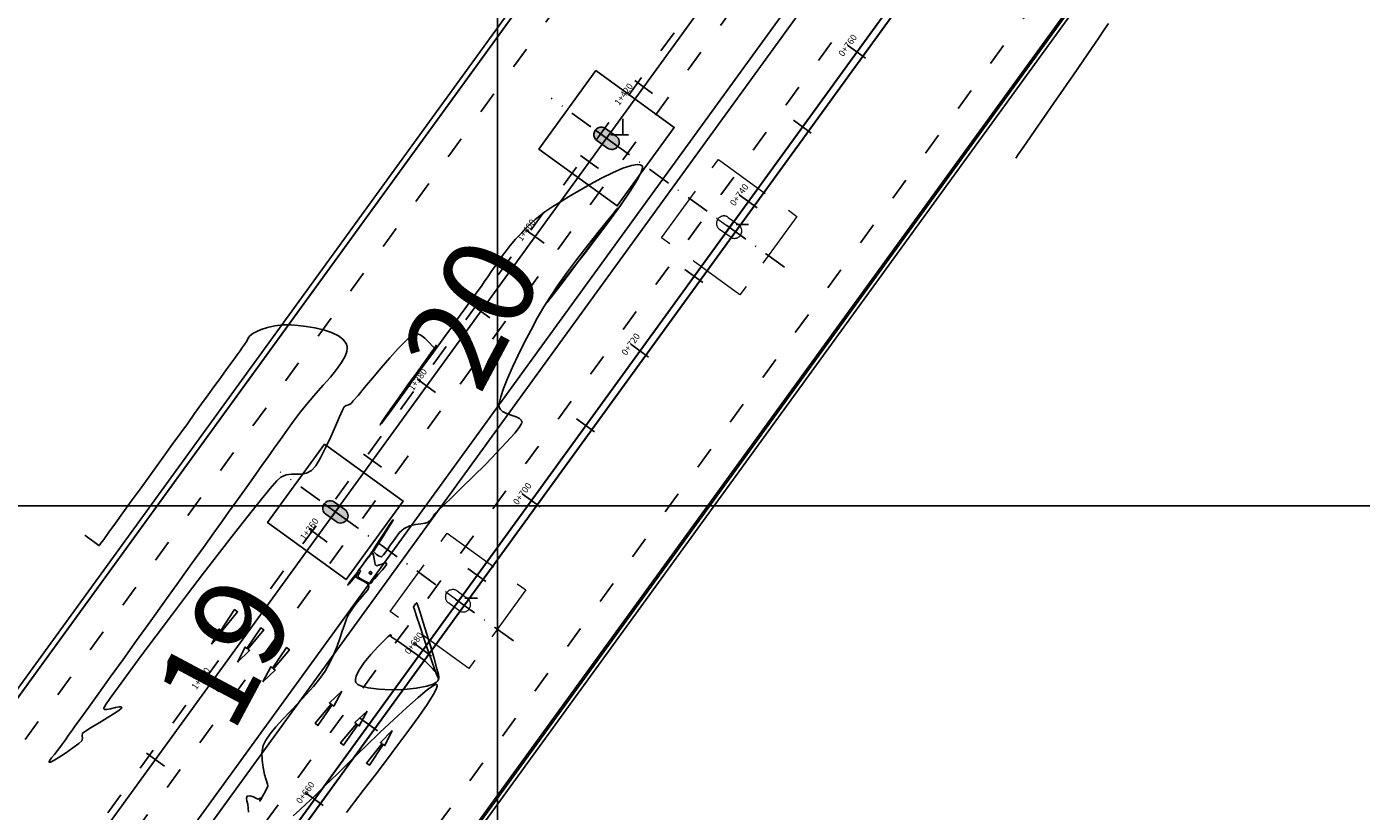
# Model space of a CAD drawing. Units: metres. Extents: x 268092 to 277608, y 8659287 to 8668314.
# Drawn here: x 269449 to 269594, y 8665567 to 8665652 of the extents above; entities that cross this region are included whole.
import ezdxf

# ---------------------------------------------------------------- set-up
doc = ezdxf.new("R2010")
doc.units = ezdxf.units.M
for name, pattern in [('ACAD_ISO03W100', [30, 12, -18]), ('DASHDOT', [25.4, 12.7, -6.35, 0, -6.35]), ('DASHED2', [0.375, 0.25, -0.125])]:
    doc.linetypes.add(name, pattern=pattern)
for name, color, linetype, true_color in [('0 SANTA ROSA', 7, 'Continuous', 0xb3b3b3), ('Borde de pista proy', 7, 'Continuous', 0xb3b3b3), ('SOMBRA NUBE', 7, 'Continuous', 0xb3b3b3)]:
    doc.layers.add(name, color=color, linetype=linetype, true_color=true_color)
for name, color, linetype in [('02_TIN', 7, 'Continuous'), ('04_ALI', 7, 'Continuous'), ('C-ROAD-STAN-MAJR', 11, 'Continuous'), ('C-ROAD-STAN-MINR', 11, 'Continuous'), ('Cuadricula Coordenadas', 5, 'Continuous'), ('ENCOFRADO', 3, 'Continuous'), ('OJO', 143, 'Continuous'), ('PILAR', 3, 'Continuous'), ('Señalizacion', 252, 'Continuous'), ('ZAPATAS', 6, 'Continuous')]:
    doc.layers.add(name, color=color, linetype=linetype)
doc.layers.add('SOMBRA EJE', color=252, linetype='Continuous', lineweight=30)
doc.layers.add('SOMBRA ESTRUCTURA', color=7, linetype='Continuous', lineweight=9, true_color=0xb0b0b0)
doc.styles.add('DATOS-02', font='romand.shx')
doc.styles.add('GRILLA', font='arial.ttf')
pattern_1 = [(0, (-0.076, 0.289), (0, 6.985), [5.08, -1.905]), (90, (-0.076, 0.289), (-6.985, 4e-16), [5.08, -1.905])]
pattern_2 = [(0, (268525.0016, 8665630.479), (0, 6.985), [5.08, -1.905]), (90, (268525.0016, 8665630.479), (-6.985, 4e-16), [5.08, -1.905])]
pattern_3 = [(0, (268495.6394, 8665590.0084), (0, 6.985), [5.08, -1.905]), (90, (268495.6394, 8665590.0084), (-6.985, 4e-16), [5.08, -1.905])]

# ---------------------------------------------------------------- blocks, each defined once
blk = doc.blocks.new('AeccTickLine')
at = {"color": 3}
blk.add_line((0, -2), (0, 2), dxfattribs=at)
blk = doc.blocks.new('*U24')
h = blk.add_hatch()
h.set_pattern_fill('ANGLE', color=6)
h.set_pattern_definition(pattern_1)
h.paths.add_polyline_path([(1.42, 2.09), (0.82, 2.09, 0.414214), (-0.08, 1.19), (1.42, 1.19)])
h.paths.add_polyline_path([(2.02, 2.09), (1.42, 2.09), (1.42, 1.19), (2.92, 1.19, 0.414214)])
h.paths.add_polyline_path([(2.92, 1.19), (1.42, 1.19), (1.42, 0.29), (2.02, 0.29, 0.414214)])
h.paths.add_polyline_path([(1.42, 1.19), (-0.08, 1.19, 0.414214), (0.82, 0.29), (1.42, 0.29)])
h = blk.add_hatch(color=6)
h.dxf.hatch_style = 1
edge = h.paths.add_edge_path()
edge.add_line((0.1, -1.06), (-1.04, -0.24))
edge.add_arc((-0.57, 0.41), 0.8, 54.0384, 234.0384, ccw=False)
edge.add_line((-0.1, 1.06), (1.04, 0.24))
edge.add_arc((0.57, -0.41), 0.8, -125.9616, 54.0384, ccw=False)
at = {"layer": 'PILAR'}
h = blk.add_hatch(dxfattribs=at)
h.set_pattern_fill('ANGLE', color=256)
h.set_pattern_definition([(0, (-269057.863, -8664706.071), (0, 6.985), [5.08, -1.905]), (90, (-269057.863, -8664706.071), (-6.985, 4e-16), [5.08, -1.905])])
h.paths.add_polyline_path([(2.02, 2.09), (0.82, 2.09, 1), (0.82, 0.29), (2.02, 0.29, 1)])
h = blk.add_hatch(dxfattribs=at)
h.set_pattern_fill('ANGLE', color=256)
h.set_pattern_definition(pattern_1)
h.paths.add_polyline_path([(1.42, 2.09), (0.82, 2.09, 0.414214), (-0.08, 1.19), (1.42, 1.19)])
h.paths.add_polyline_path([(2.02, 2.09), (1.42, 2.09), (1.42, 1.19), (2.92, 1.19, 0.414214)])
h.paths.add_polyline_path([(2.92, 1.19), (1.42, 1.19), (1.42, 0.29), (2.02, 0.29, 0.414214)])
h.paths.add_polyline_path([(1.42, 1.19), (-0.08, 1.19, 0.414214), (0.82, 0.29), (1.42, 0.29)])
at = {"layer": 'PILAR', "color": 1}
for p, q in [((-1.21, 0.88), (1.21, -0.88)), ((0.47, 0.65), (-0.47, -0.65))]:
    blk.add_line(p, q, dxfattribs=at)
at = {"layer": 'PILAR'}
blk.add_lwpolyline([(0.1, -1.06), (-1.04, -0.24, -1), (-0.1, 1.06), (1.04, 0.24, -1)], format="xyb", close=True, dxfattribs=at)
blk = doc.blocks.new('NUEVA ZAPATAS')
at = {"layer": 'ZAPATAS'}
blk.add_lwpolyline([(-5.25, 5.25), (5.25, 5.25), (5.25, -5.25), (-5.25, -5.25)], close=True, dxfattribs=at)
blk = doc.blocks.new('viaductoo')
h = blk.add_hatch()
h.set_pattern_fill('ANGLE', color=6)
h.set_pattern_definition(pattern_2)
h.paths.add_polyline_path([(268526.5, 8665632.28), (268525.9, 8665632.28, 0.414214), (268525, 8665631.38), (268526.5, 8665631.38)])
h.paths.add_polyline_path([(268527.1, 8665632.28), (268526.5, 8665632.28), (268526.5, 8665631.38), (268528, 8665631.38, 0.414214)])
h.paths.add_polyline_path([(268528, 8665631.38), (268526.5, 8665631.38), (268526.5, 8665630.48), (268527.1, 8665630.48, 0.414214)])
h.paths.add_polyline_path([(268526.5, 8665631.38), (268525, 8665631.38, 0.414214), (268525.9, 8665630.48), (268526.5, 8665630.48)])
h = blk.add_hatch()
h.set_pattern_fill('ANGLE', color=6)
h.set_pattern_definition(pattern_3)
h.paths.add_polyline_path([(268497.14, 8665591.81), (268496.54, 8665591.81, 0.414214), (268495.64, 8665590.91), (268497.14, 8665590.91)])
h.paths.add_polyline_path([(268497.74, 8665591.81), (268497.14, 8665591.81), (268497.14, 8665590.91), (268498.64, 8665590.91, 0.414214)])
h.paths.add_polyline_path([(268498.64, 8665590.91), (268497.14, 8665590.91), (268497.14, 8665590.01), (268497.74, 8665590.01, 0.414214)])
h.paths.add_polyline_path([(268497.14, 8665590.91), (268495.64, 8665590.91, 0.414214), (268496.54, 8665590.01), (268497.14, 8665590.01)])
at = {"layer": 'PILAR'}
h = blk.add_hatch(dxfattribs=at)
h.set_pattern_fill('ANGLE', color=256)
h.set_pattern_definition([(0, (-532.785, 924.119), (0, 6.985), [5.08, -1.905]), (90, (-532.785, 924.119), (-6.985, 4e-16), [5.08, -1.905])])
h.paths.add_polyline_path([(268527.1, 8665632.28), (268525.9, 8665632.28, 1), (268525.9, 8665630.48), (268527.1, 8665630.48, 1)])
h = blk.add_hatch(dxfattribs=at)
h.set_pattern_fill('ANGLE', color=256)
h.set_pattern_definition(pattern_2)
h.paths.add_polyline_path([(268526.5, 8665632.28), (268525.9, 8665632.28, 0.414214), (268525, 8665631.38), (268526.5, 8665631.38)])
h.paths.add_polyline_path([(268527.1, 8665632.28), (268526.5, 8665632.28), (268526.5, 8665631.38), (268528, 8665631.38, 0.414214)])
h.paths.add_polyline_path([(268528, 8665631.38), (268526.5, 8665631.38), (268526.5, 8665630.48), (268527.1, 8665630.48, 0.414214)])
h.paths.add_polyline_path([(268526.5, 8665631.38), (268525, 8665631.38, 0.414214), (268525.9, 8665630.48), (268526.5, 8665630.48)])
h = blk.add_hatch(dxfattribs=at)
h.set_pattern_fill('ANGLE', color=256)
h.set_pattern_definition([(0, (-562.1474, 883.649), (0, 6.985), [5.08, -1.905]), (90, (-562.1474, 883.649), (-6.985, 4e-16), [5.08, -1.905])])
h.paths.add_polyline_path([(268497.74, 8665591.81), (268496.54, 8665591.81, 1), (268496.54, 8665590.01), (268497.74, 8665590.01, 1)])
h = blk.add_hatch(dxfattribs=at)
h.set_pattern_fill('ANGLE', color=256)
h.set_pattern_definition(pattern_3)
h.paths.add_polyline_path([(268497.14, 8665591.81), (268496.54, 8665591.81, 0.414214), (268495.64, 8665590.91), (268497.14, 8665590.91)])
h.paths.add_polyline_path([(268497.74, 8665591.81), (268497.14, 8665591.81), (268497.14, 8665590.91), (268498.64, 8665590.91, 0.414214)])
h.paths.add_polyline_path([(268498.64, 8665590.91), (268497.14, 8665590.91), (268497.14, 8665590.01), (268497.74, 8665590.01, 0.414214)])
h.paths.add_polyline_path([(268497.14, 8665590.91), (268495.64, 8665590.91, 0.414214), (268496.54, 8665590.01), (268497.14, 8665590.01)])
at = {"layer": 'ENCOFRADO', "color": 1, "linetype": 'DASHDOT', "ltscale": 0.2}
for p, q in [((268531.07, 8665625.84), (268505.81, 8665644.17)), ((268501.71, 8665585.37), (268476.45, 8665603.7))]:
    blk.add_line(p, q, dxfattribs=at)
at = {"layer": 'SOMBRA ESTRUCTURA', "linetype": 'DASHED2', "ltscale": 25}
for p, q in [((268523.86, 8665631.07), (268526.29, 8665629.31)), ((268525.55, 8665630.84), (268524.61, 8665629.54)), ((268494.5, 8665590.6), (268496.93, 8665588.84)), ((268496.19, 8665590.37), (268495.25, 8665589.07))]:
    blk.add_line(p, q, dxfattribs=at)
for points in [[(268523.91, 8665637.52), (268532.41, 8665631.36), (268526.24, 8665622.86), (268517.75, 8665629.02)], [(268494.55, 8665597.05), (268503.05, 8665590.89), (268496.88, 8665582.39), (268488.38, 8665588.55)]]:
    blk.add_lwpolyline(points, close=True, dxfattribs=at)
for points in [[(268525.17, 8665629.13), (268524.04, 8665629.95, -1), (268524.98, 8665631.25), (268526.11, 8665630.43, -1)], [(268495.81, 8665588.66), (268494.68, 8665589.48, -1), (268495.62, 8665590.78), (268496.75, 8665589.96, -1)]]:
    blk.add_lwpolyline(points, format="xyb", close=True, dxfattribs=at)
at = {"layer": 'ENCOFRADO'}
for p in [(268511.8, 8665639.82), (268482.44, 8665599.35)]:
    blk.add_blockref('*U24', p, dxfattribs=at)
at = {"layer": 'OJO', "rotation": 324.0364820706657}
for p in [(268511.8, 8665639.82), (268482.44, 8665599.35)]:
    blk.add_blockref('NUEVA ZAPATAS', p, dxfattribs=at)

msp = doc.modelspace()

# ---------------------------------------------------------------- linework, layer by layer
at = {"layer": '02_TIN', "color": 56, "linetype": 'Continuous', "lineweight": -3, "elevation": 25.5}
msp.add_lwpolyline([(269556.099, 8665637.654), (269556.183, 8665637.776), (269556.379, 8665638.06), (269556.735, 8665638.576), (269557.312, 8665639.413), (269558.171, 8665640.658), (269559.144, 8665642.067), (269560.191, 8665643.583), (269561.27, 8665645.147), (269562.34, 8665646.701), (269563.362, 8665648.185), (269564.294, 8665649.542), (269565.096, 8665650.713), (269565.727, 8665651.64), (269566.146, 8665652.264)], dxfattribs=at)
at = {"layer": '02_TIN', "color": 32, "linetype": 'Continuous', "lineweight": -3, "elevation": 25}
for points in [[(269473.034, 8665566.819), (269473.01, 8665567.251), (269472.96, 8665567.674), (269472.868, 8665568.051), (269472.822, 8665568.356), (269472.909, 8665568.565), (269473.187, 8665568.598), (269473.566, 8665568.475), (269473.915, 8665568.317), (269474.102, 8665568.242), (269474.235, 8665568.317), (269474.332, 8665568.365), (269474.292, 8665568.188), (269474.255, 8665568.019), (269474.371, 8665568.188), (269474.594, 8665568.585), (269474.826, 8665569.015), (269474.966, 8665569.285), (269475.073, 8665569.471), (269475.137, 8665569.666), (269475.09, 8665569.874), (269474.958, 8665570.31), (269474.787, 8665570.92), (269474.622, 8665571.653), (269474.51, 8665572.453), (269474.497, 8665573.268), (269474.63, 8665574.044), (269474.9, 8665574.619), (269475.375, 8665575.298), (269476.011, 8665576.06), (269476.764, 8665576.887), (269477.591, 8665577.758), (269478.449, 8665578.653), (269479.295, 8665579.553), (269480.085, 8665580.439), (269480.776, 8665581.29), (269481.324, 8665582.086), (269481.846, 8665583.028), (269482.272, 8665583.939), (269482.621, 8665584.812), (269482.914, 8665585.64), (269483.171, 8665586.414), (269483.413, 8665587.127), (269483.661, 8665587.771), (269483.934, 8665588.337), (269484.368, 8665589.006), (269484.849, 8665589.609), (269485.318, 8665590.142), (269485.715, 8665590.603), (269485.94, 8665590.917), (269486.035, 8665591.12), (269486.056, 8665591.239), (269486.053, 8665591.294), (269486.031, 8665591.372), (269485.944, 8665591.518), (269485.727, 8665591.712), (269485.351, 8665591.93), (269484.899, 8665592.144), (269484.674, 8665592.304), (269484.713, 8665592.511), (269484.831, 8665592.709), (269484.881, 8665592.806), (269484.797, 8665592.693), (269484.657, 8665592.454), (269484.481, 8665592.223), (269484.196, 8665591.862), (269483.921, 8665591.538), (269483.774, 8665591.416), (269483.898, 8665591.629), (269484.235, 8665592.067), (269484.606, 8665592.529), (269484.831, 8665592.814), (269484.927, 8665592.957), (269485, 8665593.072), (269485.095, 8665593.215), (269485.259, 8665593.445), (269485.514, 8665593.795), (269485.773, 8665594.15), (269485.95, 8665594.391), (269486.068, 8665594.547), (269486.163, 8665594.67), (269486.278, 8665594.828), (269486.451, 8665595.095), (269486.804, 8665595.647), (269487.262, 8665596.363), (269487.753, 8665597.123), (269488.203, 8665597.809), (269488.485, 8665598.223), (269488.626, 8665598.415), (269488.678, 8665598.473), (269488.689, 8665598.477), (269488.689, 8665598.462), (269488.647, 8665598.371), (269488.497, 8665598.107), (269488.173, 8665597.578), (269487.659, 8665596.765), (269487.138, 8665595.956), (269486.8, 8665595.435), (269486.634, 8665595.18), (269486.58, 8665595.096), (269486.573, 8665595.085), (269486.575, 8665595.077), (269486.585, 8665595.048), (269486.594, 8665595.028), (269486.681, 8665594.933), (269486.895, 8665594.731), (269487.17, 8665594.541), (269487.44, 8665594.478), (269487.669, 8665594.679), (269488.008, 8665595.155), (269488.427, 8665595.792), (269488.9, 8665596.478), (269489.396, 8665597.098), (269489.887, 8665597.539), (269490.489, 8665597.829), (269491.108, 8665597.984), (269491.688, 8665598.066), (269492.173, 8665598.134), (269492.507, 8665598.249), (269492.78, 8665598.495), (269492.995, 8665598.78), (269493.142, 8665599.023), (269493.211, 8665599.142), (269493.285, 8665599.207), (269493.361, 8665599.272), (269493.587, 8665599.489), (269494.19, 8665600.069), (269495.085, 8665600.936), (269496.188, 8665602.013), (269497.414, 8665603.225), (269498.679, 8665604.495), (269499.898, 8665605.747), (269500.988, 8665606.904), (269501.863, 8665607.891), (269502.353, 8665608.507), (269502.568, 8665608.841), (269502.63, 8665608.995), (269502.634, 8665609.048), (269502.618, 8665609.129), (269502.55, 8665609.273), (269502.369, 8665609.451), (269502.017, 8665609.636), (269501.473, 8665609.827), (269500.915, 8665610.028), (269500.528, 8665610.236), (269500.308, 8665610.44), (269500.208, 8665610.605), (269500.174, 8665610.698), (269500.161, 8665610.762), (269500.157, 8665610.924), (269500.201, 8665611.249), (269500.348, 8665611.82), (269500.66, 8665612.725), (269501.091, 8665613.803), (269501.622, 8665615.013), (269502.231, 8665616.311), (269502.896, 8665617.657), (269503.595, 8665619.008), (269504.308, 8665620.322), (269505.013, 8665621.558), (269505.721, 8665622.695), (269506.556, 8665623.927), (269507.477, 8665625.212), (269508.442, 8665626.507), (269509.412, 8665627.77), (269510.344, 8665628.956), (269511.198, 8665630.023), (269511.932, 8665630.929), (269512.506, 8665631.631), (269512.821, 8665632.016), (269512.961, 8665632.188), (269513.002, 8665632.241), (269513.007, 8665632.249), (269512.998, 8665632.24), (269512.938, 8665632.162), (269512.75, 8665631.909), (269512.337, 8665631.349), (269511.61, 8665630.359), (269510.711, 8665629.135), (269509.708, 8665627.771), (269508.668, 8665626.363), (269507.658, 8665625.004), (269506.746, 8665623.789), (269505.999, 8665622.814), (269505.565, 8665622.268), (269505.359, 8665622.029), (269505.285, 8665621.961), (269505.269, 8665621.957), (269505.271, 8665621.973), (269505.33, 8665622.072), (269505.545, 8665622.372), (269506.044, 8665623.025), (269506.946, 8665624.181), (269508.082, 8665625.629), (269509.368, 8665627.28), (269510.722, 8665629.04), (269512.062, 8665630.82), (269513.305, 8665632.528), (269514.367, 8665634.072), (269515.167, 8665635.362), (269515.562, 8665636.15), (269515.688, 8665636.567), (269515.681, 8665636.752), (269515.648, 8665636.814), (269515.589, 8665636.87), (269515.431, 8665636.945), (269515.1, 8665636.976), (269514.503, 8665636.876), (269513.557, 8665636.561), (269512.447, 8665636.08), (269511.239, 8665635.482), (269509.997, 8665634.814), (269508.786, 8665634.125), (269507.672, 8665633.463), (269506.718, 8665632.877), (269505.989, 8665632.414), (269505.226, 8665631.907), (269504.604, 8665631.458), (269504.074, 8665631.033), (269503.591, 8665630.597), (269503.108, 8665630.115), (269502.579, 8665629.552), (269501.956, 8665628.872), (269501.37, 8665628.196), (269500.813, 8665627.493), (269500.288, 8665626.782), (269499.798, 8665626.084), (269499.346, 8665625.416), (269498.935, 8665624.801), (269498.569, 8665624.256), (269498.251, 8665623.802), (269497.902, 8665623.325), (269497.619, 8665622.937), (269497.369, 8665622.594), (269497.118, 8665622.25), (269496.835, 8665621.862), (269496.488, 8665621.385), (269496.137, 8665620.901), (269495.629, 8665620.201), (269495.001, 8665619.334), (269494.29, 8665618.353), (269493.533, 8665617.308), (269492.766, 8665616.251), (269492.025, 8665615.231), (269491.348, 8665614.3), (269490.771, 8665613.51), (269490.096, 8665612.58), (269489.416, 8665611.639), (269488.771, 8665610.743), (269488.197, 8665609.95), (269487.732, 8665609.319), (269487.464, 8665608.968), (269487.335, 8665608.815), (269487.289, 8665608.773), (269487.279, 8665608.771), (269487.282, 8665608.784), (269487.331, 8665608.868), (269487.502, 8665609.128), (269487.887, 8665609.687), (269488.567, 8665610.656), (269489.398, 8665611.828), (269490.305, 8665613.102), (269491.214, 8665614.374), (269492.05, 8665615.543), (269492.738, 8665616.506), (269493.131, 8665617.06), (269493.31, 8665617.313), (269493.365, 8665617.394), (269493.371, 8665617.405), (269493.363, 8665617.401), (269493.335, 8665617.354), (269493.266, 8665617.236), (269493.14, 8665617.13), (269492.962, 8665617.294), (269492.606, 8665617.695), (269492.133, 8665618.168), (269491.71, 8665618.491), (269491.387, 8665618.646), (269491.176, 8665618.687), (269491.073, 8665618.686), (269491.016, 8665618.673), (269490.869, 8665618.597), (269490.573, 8665618.371), (269490.055, 8665617.889), (269489.258, 8665617.056), (269488.352, 8665616.048), (269487.4, 8665614.95), (269486.465, 8665613.847), (269485.609, 8665612.826), (269484.894, 8665611.971), (269484.384, 8665611.368), (269484.141, 8665611.103), (269483.869, 8665610.959), (269483.626, 8665610.879), (269483.383, 8665610.715), (269483.203, 8665610.379), (269482.878, 8665609.646), (269482.443, 8665608.638), (269481.934, 8665607.479), (269481.386, 8665606.294), (269480.834, 8665605.206), (269480.315, 8665604.338), (269479.864, 8665603.815), (269479.325, 8665603.529), (269478.787, 8665603.435), (269478.244, 8665603.44), (269477.691, 8665603.451), (269477.124, 8665603.376), (269476.537, 8665603.12), (269476.122, 8665602.718), (269475.361, 8665601.84), (269474.306, 8665600.555), (269473.008, 8665598.932), (269471.519, 8665597.039), (269469.892, 8665594.945), (269468.177, 8665592.718), (269466.426, 8665590.427), (269464.692, 8665588.141), (269463.025, 8665585.929), (269461.479, 8665583.858), (269460.103, 8665581.998), (269458.952, 8665580.417), (269458.075, 8665579.184), (269457.607, 8665578.495), (269457.408, 8665578.174), (269457.355, 8665578.061), (269457.354, 8665578.037), (269457.384, 8665578), (269457.481, 8665577.956), (269457.705, 8665577.95), (269458.1, 8665578.019), (269458.642, 8665578.153), (269459.021, 8665578.232), (269459.225, 8665578.239), (269459.305, 8665578.205), (269459.324, 8665578.175), (269459.322, 8665578.145), (269459.261, 8665578.059), (269459.041, 8665577.873), (269458.557, 8665577.542), (269457.75, 8665577.041), (269456.855, 8665576.507), (269456.014, 8665576.008), (269455.375, 8665575.61), (269455.079, 8665575.381), (269455.016, 8665575.104), (269455.05, 8665574.834), (269454.987, 8665574.556), (269454.677, 8665574.274), (269454.033, 8665573.792), (269453.222, 8665573.228), (269452.414, 8665572.7), (269451.883, 8665572.383), (269451.607, 8665572.247), (269451.503, 8665572.218), (269451.478, 8665572.225), (269451.462, 8665572.251), (269451.462, 8665572.319), (269451.53, 8665572.459), (269451.718, 8665572.704), (269452.038, 8665573.078), (269452.363, 8665573.491), (269452.614, 8665573.844), (269452.893, 8665574.236), (269453.208, 8665574.676), (269453.563, 8665575.173), (269453.965, 8665575.734), (269454.272, 8665576.161), (269454.877, 8665577.005), (269455.74, 8665578.206), (269456.819, 8665579.708), (269458.071, 8665581.451), (269459.454, 8665583.377), (269460.927, 8665585.427), (269462.447, 8665587.544), (269463.972, 8665589.669), (269465.461, 8665591.743), (269466.872, 8665593.708), (269468.162, 8665595.506), (269469.289, 8665597.078), (269470.212, 8665598.367), (269470.888, 8665599.312), (269471.674, 8665600.412), (269472.418, 8665601.456), (269473.129, 8665602.455), (269473.816, 8665603.42), (269474.487, 8665604.365), (269475.15, 8665605.299), (269475.815, 8665606.236), (269476.488, 8665607.186), (269477.179, 8665608.161), (269477.896, 8665609.174), (269478.665, 8665610.197), (269479.485, 8665611.192), (269480.321, 8665612.154), (269481.137, 8665613.075), (269481.9, 8665613.948), (269482.574, 8665614.768), (269483.124, 8665615.528), (269483.517, 8665616.221), (269483.693, 8665616.724), (269483.733, 8665617.067), (269483.712, 8665617.28), (269483.686, 8665617.381), (269483.642, 8665617.504), (269483.519, 8665617.735), (269483.257, 8665618.05), (269482.782, 8665618.413), (269482.031, 8665618.784), (269481.16, 8665619.073), (269480.228, 8665619.29), (269479.295, 8665619.444), (269478.419, 8665619.548), (269477.661, 8665619.61), (269476.759, 8665619.606), (269475.89, 8665619.496), (269475.093, 8665619.313), (269474.403, 8665619.092), (269473.859, 8665618.867), (269473.497, 8665618.672), (269473.195, 8665618.418), (269473.008, 8665618.148), (269472.844, 8665617.841), (269472.614, 8665617.477), (269472.393, 8665617.174), (269472.121, 8665616.801), (269471.804, 8665616.365), (269471.445, 8665615.871), (269471.051, 8665615.326), (269470.624, 8665614.737), (269470.295, 8665614.282), (269469.848, 8665613.662), (269469.3, 8665612.9), (269468.666, 8665612.019), (269467.963, 8665611.043), (269467.208, 8665609.994), (269466.416, 8665608.896), (269465.605, 8665607.77), (269464.791, 8665606.641), (269463.99, 8665605.531), (269463.153, 8665604.371), (269462.242, 8665603.11), (269461.296, 8665601.802), (269460.352, 8665600.497), (269459.45, 8665599.249), (269458.627, 8665598.111), (269457.92, 8665597.134), (269457.368, 8665596.372), (269457.063, 8665595.951), (269456.927, 8665595.763), (269456.885, 8665595.706), (269456.879, 8665595.698), (269456.873, 8665595.7), (269456.847, 8665595.71), (269456.828, 8665595.718), (269456.703, 8665595.809), (269456.395, 8665596.034), (269455.999, 8665596.323), (269455.612, 8665596.606), (269455.328, 8665596.813)], [(269483.649, 8665566.785), (269484.519, 8665567.935), (269485.569, 8665569.309), (269486.742, 8665570.839), (269487.976, 8665572.458), (269489.215, 8665574.099), (269490.399, 8665575.694), (269491.469, 8665577.177), (269492.367, 8665578.479), (269493.034, 8665579.535), (269493.361, 8665580.156), (269493.466, 8665580.47), (269493.463, 8665580.598), (269493.438, 8665580.636), (269493.399, 8665580.654), (269493.273, 8665580.637), (269492.974, 8665580.484), (269492.386, 8665580.067), (269491.393, 8665579.25), (269490.168, 8665578.164), (269488.771, 8665576.875), (269487.262, 8665575.449), (269485.701, 8665573.949), (269484.148, 8665572.441), (269482.663, 8665570.991), (269481.306, 8665569.664), (269480.137, 8665568.524), (269479.216, 8665567.637), (269478.603, 8665567.068), (269477.862, 8665566.421)]]:
    msp.add_lwpolyline(points, dxfattribs=at)
for points in [[(269486.487, 8665594.868), (269486.456, 8665594.87), (269486.383, 8665594.836), (269486.258, 8665594.722), (269486.1, 8665594.526), (269485.993, 8665594.378), (269485.934, 8665594.321), (269485.876, 8665594.263), (269485.732, 8665594.074), (269485.439, 8665593.68), (269485.15, 8665593.284), (269485.021, 8665593.088), (269485.092, 8665593.021), (269485.166, 8665592.953), (269485.086, 8665592.82), (269484.944, 8665592.577), (269484.908, 8665592.333), (269485.136, 8665592.127), (269485.574, 8665591.878), (269486.019, 8665591.673), (269486.269, 8665591.598), (269486.378, 8665591.702), (269486.473, 8665591.877), (269486.676, 8665592.106), (269487.077, 8665592.553), (269487.528, 8665593.074), (269487.826, 8665593.451), (269487.963, 8665593.662), (269487.996, 8665593.752), (269487.991, 8665593.778), (269487.97, 8665593.797), (269487.898, 8665593.813), (269487.733, 8665593.789), (269487.457, 8665593.702), (269487.125, 8665593.574), (269486.947, 8665593.516), (269486.836, 8665593.57), (269486.749, 8665593.66), (269486.711, 8665593.869), (269486.657, 8665594.272), (269486.584, 8665594.67), (269486.487, 8665594.868)], [(269486.404, 8665592.765), (269486.398, 8665592.779), (269486.371, 8665592.812), (269486.306, 8665592.861), (269486.231, 8665592.891), (269486.155, 8665592.825), (269486.109, 8665592.734), (269486.174, 8665592.641), (269486.269, 8665592.581), (269486.355, 8665592.659), (269486.404, 8665592.765)], [(269491.258, 8665589.493), (269491.238, 8665589.493), (269491.192, 8665589.468), (269491.117, 8665589.388), (269491.024, 8665589.254), (269490.964, 8665589.152), (269490.935, 8665589.093), (269490.914, 8665589.033), (269491, 8665588.76), (269491.233, 8665588.041), (269491.574, 8665587.004), (269491.981, 8665585.778), (269492.417, 8665584.491), (269492.84, 8665583.271), (269493.211, 8665582.247), (269493.445, 8665581.655), (269493.569, 8665581.387), (269493.623, 8665581.308), (269493.64, 8665581.301), (269493.65, 8665581.317), (269493.647, 8665581.417), (269493.591, 8665581.718), (269493.435, 8665582.359), (269493.137, 8665583.45), (269492.764, 8665584.738), (269492.359, 8665586.091), (269491.964, 8665587.375), (269491.621, 8665588.459), (269491.412, 8665589.092), (269491.308, 8665589.386), (269491.268, 8665589.48), (269491.258, 8665589.493)], [(269488.406, 8665586.057), (269488.397, 8665586.049), (269488.334, 8665585.992), (269488.139, 8665585.809), (269487.729, 8665585.412), (269487.053, 8665584.727), (269486.298, 8665583.906), (269485.573, 8665583.03), (269484.987, 8665582.18), (269484.691, 8665581.57), (269484.608, 8665581.182), (269484.631, 8665580.966), (269484.668, 8665580.872), (269484.721, 8665580.796), (269484.885, 8665580.654), (269485.268, 8665580.472), (269485.991, 8665580.284), (269487.152, 8665580.136), (269488.486, 8665580.081), (269489.875, 8665580.118), (269491.198, 8665580.244), (269492.335, 8665580.456), (269493.032, 8665580.688), (269493.389, 8665580.896), (269493.534, 8665581.051), (269493.576, 8665581.133), (269493.6, 8665581.231), (269493.584, 8665581.451), (269493.416, 8665581.827), (269492.971, 8665582.397), (269492.155, 8665583.172), (269491.181, 8665583.953), (269490.185, 8665584.677), (269489.303, 8665585.277), (269488.772, 8665585.625), (269488.522, 8665585.786), (269488.442, 8665585.839), (269488.432, 8665585.847), (269488.432, 8665585.855), (269488.444, 8665585.883), (269488.473, 8665585.933), (269488.495, 8665585.98), (269488.454, 8665586.024), (269488.406, 8665586.057)]]:
    msp.add_lwpolyline(points, close=True, dxfattribs=at)
at = {"layer": '04_ALI', "color": 210, "linetype": 'Continuous', "lineweight": -3}
msp.add_line((269352.741, 8665420.581), (269737.316, 8665950.651), dxfattribs=at)
at = {"layer": 'Borde de pista proy', "color": 253, "true_color": 0xb3b3b3}
for points in [[(269316.177, 8665392.28, -0.0449869), (269336.855, 8665426.953), (269725.695, 8665962.9, 0.0006944)], [(269765.194, 8665934.242), (269376.354, 8665398.296, 0.0616399), (269355.457, 8665360.452), (269354.413, 8665357.848)], [(269765.68, 8665933.89), (269376.84, 8665397.943, 0.0616399), (269356.014, 8665360.228), (269354.97, 8665357.625)]]:
    msp.add_lwpolyline(points, format="xyb", dxfattribs=at)
at = {"layer": 'Borde de pista proy', "color": 253, "true_color": 0xb3b3b3, "const_width": 0.2}
msp.add_lwpolyline([(269316.711, 8665392.006, -0.0450043), (269337.34, 8665426.601), (269726.18, 8665962.548, 0.0006944)], format="xyb", dxfattribs=at)
at = {"layer": 'Cuadricula Coordenadas', "color": 8}
for p, q in [((269500, 8664167.096), (269500, 8668314.353)), ((268157.182, 8665600), (271049.138, 8665600))]:
    msp.add_line(p, q, dxfattribs=at)
at = {"layer": 'Señalizacion', "color": 253, "linetype": 'ACAD_ISO03W100', "ltscale": 0.2, "true_color": 0xb3b3b3}
for points in [[(269351.35, 8665359.076), (269352.394, 8665361.68, -0.0616399), (269373.683, 8665400.234), (269762.523, 8665936.18, 0.0006944), (269768.418, 8665944.329, 0.0013889), (269771.398, 8665948.486, 0.0027778), (269776.33, 8665955.486, 0.0034722), (269780.264, 8665961.221, 0.0048611), (269784.901, 8665968.228, 0.0055556), (269788.887, 8665974.533, 0.0069445), (269793.214, 8665981.771, 0.0076391), (269797.006, 8665988.558, 0.009028), (269800.915, 8665996.134, 0.0097226), (269804.325, 8666003.401, 0.0761648), (269820.38, 8666062.034, 0.0241485), (269821.874, 8666084.588, 0.0068818)], [(268958.647, 8664675.432), (269278.462, 8665254.726), (269284.158, 8665266.062), (269285.355, 8665268.468), (269286.503, 8665270.818, 0.0538265), (269317.221, 8665347.133), (269318.021, 8665349.623), (269318.825, 8665352.187), (269318.85, 8665352.267), (269320.801, 8665358.275), (269322.951, 8665364.278, -0.0768589), (269352.093, 8665421.051), (269736.669, 8665951.12, 0.0000462)], [(268961.798, 8664673.692), (269281.648, 8665253.047), (269287.378, 8665264.453), (269288.584, 8665266.877), (269289.709, 8665269.18, 0.053743), (269320.669, 8665346.093), (269321.453, 8665348.534), (269322.262, 8665351.117), (269322.282, 8665351.179), (269324.208, 8665357.112), (269326.355, 8665363.103, -0.0769099), (269355.007, 8665418.937), (269739.583, 8665949.006, 0.0000462)], [(269448.828, 8665226.538), (269396.957, 8665265.247, -0.001255), (269390.534, 8665270.065, -0.002495), (269387.343, 8665272.497, -0.0050147), (269382.045, 8665276.661, -0.0062355), (269377.885, 8665280.084, -0.0087742), (269372.982, 8665284.373, -0.0099763), (269368.839, 8665288.281, -0.0125337), (269364.357, 8665292.906, -0.0137178), (269360.511, 8665297.317, -0.0162932), (269356.59, 8665302.398, -0.01746), (269353.278, 8665307.35, -0.2046143), (269343.49, 8665371.654, -0.01746), (269345.18, 8665377.367, -0.0162932), (269347.411, 8665383.385, -0.0137178), (269349.771, 8665388.74, -0.0125337), (269352.673, 8665394.49, -0.0099763), (269355.467, 8665399.454, -0.0087742), (269358.872, 8665405.006, -0.0062355), (269361.824, 8665409.512, -0.0050147), (269365.643, 8665415.064, -0.002495), (269367.967, 8665418.335, -0.001255), (269372.666, 8665424.846), (269751.958, 8665947.673, 0.0001701)], [(269672.247, 8665882.59), (269340.011, 8665424.663, 0.0446134), (269319.836, 8665390.888)]]:
    msp.add_lwpolyline(points, format="xyb", dxfattribs=at)
at = {"layer": 'Señalizacion', "color": 253, "true_color": 0xb3b3b3}
for points in [[(269469.021, 8665585.025), (269470.333, 8665586.293), (269470.152, 8665586.427), (269471.86, 8665588.523), (269471.538, 8665588.761), (269470.032, 8665586.517), (269469.851, 8665586.651)], [(269471.831, 8665583.087), (269473.155, 8665584.343), (269472.975, 8665584.479), (269474.702, 8665586.558), (269474.383, 8665586.799), (269472.856, 8665584.569), (269472.676, 8665584.705)], [(269474.602, 8665580.952), (269475.926, 8665582.207), (269475.746, 8665582.343), (269477.473, 8665584.422), (269477.154, 8665584.663), (269475.627, 8665582.433), (269475.447, 8665582.569)], [(269483.13, 8665579.925), (269481.799, 8665578.676), (269481.978, 8665578.539), (269480.24, 8665576.469), (269480.558, 8665576.226), (269482.097, 8665578.448), (269482.276, 8665578.312)], [(269485.889, 8665577.774), (269484.559, 8665576.526), (269484.738, 8665576.389), (269483, 8665574.319), (269483.318, 8665574.076), (269484.857, 8665576.298), (269485.036, 8665576.161)], [(269488.608, 8665575.666), (269487.312, 8665574.383), (269487.494, 8665574.251), (269485.812, 8665572.135), (269486.137, 8665571.901), (269487.616, 8665574.163), (269487.798, 8665574.031)]]:
    msp.add_lwpolyline(points, close=True, dxfattribs=at)
at = {"layer": 'SOMBRA EJE'}
msp.add_lwpolyline([(269374.932, 8665423.202), (269754.225, 8665946.028)], dxfattribs=at)
msp.add_lwpolyline([(269375.58, 8665422.732), (269754.872, 8665945.559, 0.0001701)], format="xyb", dxfattribs=at)
at = {"layer": 'SOMBRA NUBE'}
for points in [[(269368.994, 8665386.789), (269372.382, 8665392.48), (269765.438, 8665934.238, 0.0005), (269770.157, 8665940.757, 0.001), (269772.55, 8665944.083, 0.002), (269776.523, 8665949.675, 0.0025), (269779.711, 8665954.249, 0.0035), (269783.497, 8665959.824, 0.004), (269786.786, 8665964.826, 0.005), (269790.403, 8665970.549, 0.0055001), (269793.629, 8665975.898, 0.0065001), (269797.025, 8665981.848, 0.0070001), (269800.072, 8665987.539, 0.1055743), (269824.802, 8666077.85, 0.0070001), (269825.079, 8666084.299, 0.0065001), (269825.188, 8666091.149), (269825.656, 8666100.797)], [(269332.626, 8665369.88, -0.0613241), (269356.362, 8665412.801), (269745.202, 8665948.747, 0.0006944)], [(269332.626, 8665369.88, -0.0613241), (269356.362, 8665412.801), (269745.202, 8665948.747, 0.0006944)], [(269332.626, 8665369.88, -0.0613241), (269356.362, 8665412.801), (269745.202, 8665948.747, 0.0006944)], [(269333.819, 8665369.095), (269333.831, 8665369.124, -0.0616399), (269357.495, 8665411.978), (269746.335, 8665947.925, 0.0006944)], [(269333.819, 8665369.095), (269333.831, 8665369.124, -0.0616399), (269357.495, 8665411.978), (269746.335, 8665947.925, 0.0006944)]]:
    msp.add_lwpolyline(points, format="xyb", dxfattribs=at)

# ---------------------------------------------------------------- block references
at = {"layer": '0 SANTA ROSA'}
msp.add_blockref('viaductoo', (1000, 0), dxfattribs=at)
at = {"layer": 'C-ROAD-STAN-MAJR', "color": 11, "linetype": 'Continuous', "lineweight": -3}
for p, xscale, yscale, zscale, rotation in [((269538.874, 8665649.183), 0.5999999999999999, 0.5999999999999999, 0.5999999999999999, 54.04042184571129), ((269515.819, 8665645.355), 0.6000000000000001, 0.6000000000000001, 0.6000000000000001, 54.03837804465975), ((269527.129, 8665632.994), 0.5999999999999999, 0.5999999999999999, 0.5999999999999999, 54.04042184571129), ((269504.074, 8665629.167), 0.6000000000000001, 0.6000000000000001, 0.6000000000000001, 54.03837804465975), ((269515.385, 8665616.806), 0.5999999999999999, 0.5999999999999999, 0.5999999999999999, 54.04042184571129), ((269492.329, 8665612.979), 0.6000000000000001, 0.6000000000000001, 0.6000000000000001, 54.03837804465975), ((269503.641, 8665600.617), 0.5999999999999999, 0.5999999999999999, 0.5999999999999999, 54.04042184571129), ((269480.584, 8665596.791), 0.6000000000000001, 0.6000000000000001, 0.6000000000000001, 54.03837804465975), ((269491.896, 8665584.429), 0.5999999999999999, 0.5999999999999999, 0.5999999999999999, 54.04042184571129), ((269468.839, 8665580.602), 0.6000000000000001, 0.6000000000000001, 0.6000000000000001, 54.03837804465975), ((269480.152, 8665568.24), 0.5999999999999999, 0.5999999999999999, 0.5999999999999999, 54.04042184571129)]:
    msp.add_blockref('AeccTickLine', p, dxfattribs=dict(at, xscale=xscale, yscale=yscale, zscale=zscale, rotation=rotation))
at = {"layer": 'C-ROAD-STAN-MINR', "color": 11, "linetype": 'Continuous', "lineweight": -3}
for p, xscale, yscale, zscale, rotation in [((269533.001, 8665641.089), 0.5999999999999999, 0.5999999999999999, 0.5999999999999999, 54.04042184571129), ((269509.946, 8665637.261), 0.6000000000000001, 0.6000000000000001, 0.6000000000000001, 54.03837804465975), ((269521.257, 8665624.9), 0.5999999999999999, 0.5999999999999999, 0.5999999999999999, 54.04042184571129), ((269498.201, 8665621.073), 0.6000000000000001, 0.6000000000000001, 0.6000000000000001, 54.03837804465975), ((269509.513, 8665608.712), 0.5999999999999999, 0.5999999999999999, 0.5999999999999999, 54.04042184571129), ((269486.456, 8665604.885), 0.6000000000000001, 0.6000000000000001, 0.6000000000000001, 54.03837804465975), ((269497.769, 8665592.523), 0.5999999999999999, 0.5999999999999999, 0.5999999999999999, 54.04042184571129), ((269474.712, 8665588.697), 0.6000000000000001, 0.6000000000000001, 0.6000000000000001, 54.03837804465975), ((269486.024, 8665576.334), 0.5999999999999999, 0.5999999999999999, 0.5999999999999999, 54.04042184571129), ((269462.967, 8665572.508), 0.6000000000000001, 0.6000000000000001, 0.6000000000000001, 54.03837804465975)]:
    msp.add_blockref('AeccTickLine', p, dxfattribs=dict(at, xscale=xscale, yscale=yscale, zscale=zscale, rotation=rotation))

# ---------------------------------------------------------------- texts
at = {"layer": 'C-ROAD-STAN-MAJR', "color": 11, "linetype": 'Continuous', "lineweight": -3, "char_height": 0.7, "attachment_point": 8, "style": 'DATOS-02'}
for s, insert, rotation in [('0+760', (269538.366, 8665649.551), 54.04042), ('1+420', (269514.115, 8665644.252), 54.03838), ('0+740', (269526.622, 8665633.363), 54.04042), ('1+400', (269503.566, 8665629.535), 54.03838), ('0+720', (269514.877, 8665617.174), 54.04042), ('1+380', (269491.821, 8665613.347), 54.03838), ('0+700', (269503.133, 8665600.985), 54.04042), ('1+360', (269480.076, 8665597.159), 54.03838), ('0+680', (269491.389, 8665584.797), 54.04042), ('1+340', (269468.332, 8665580.971), 54.03838), ('0+660', (269479.645, 8665568.608), 54.04042)]:
    msp.add_mtext(s, dxfattribs=dict(at, insert=insert, rotation=rotation))
at = {"layer": 'Defpoints', "color": 3, "char_height": 10, "width": 137.74688, "attachment_point": 1, "rotation": 61.9114, "style": 'GRILLA'}
for s, insert in [('20', (269489.252, 8665616.579, 41.123)), ('19', (269462.491, 8665579.871, 41.123))]:
    msp.add_mtext(s, dxfattribs=dict(at, insert=insert))

doc.saveas('drawing.dxf')
